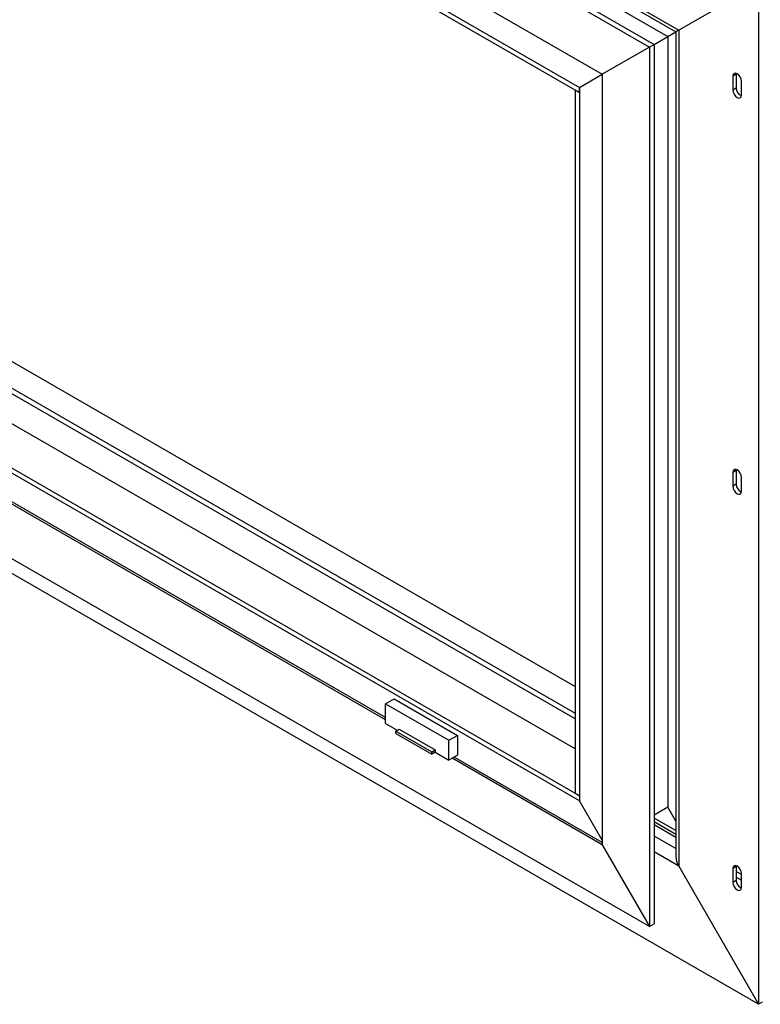
# Model space of a CAD drawing. Units: millimetres. Extents: x 66 to 3963, y 39 to 3099.
# Drawn here: x 3259 to 3564, y 311 to 717 of the extents above; entities that cross this region are included whole.
import ezdxf

# ---------------------------------------------------------------- set-up
doc = ezdxf.new("R2010")
doc.units = ezdxf.units.MM
doc.header["$LTSCALE"] = 15

msp = doc.modelspace()

# ---------------------------------------------------------------- linework, layer by layer
at = {"color": 7, "linetype": 'Continuous', "lineweight": 25}
for p, q in [((2566.5, 1254.97), (3518.26, 705.53)), ((2568.4, 1256.07), (3520.17, 706.63)), ((2594.14, 1252.97), (3530.35, 712.5)), ((2596.97, 1249.98), (3529.18, 711.83)), ((2612.95, 1236.88), (3525.83, 709.89)), ((2585.94, 1221.29), (3498.82, 694.3)), ((2597.04, 1204.02), (3489.41, 688.87)), ((2597.04, 1201.98), (3489.41, 686.82)), ((3487.64, 428.59), (2614.72, 932.52)), ((2636.99, 933.03), (3487.64, 441.96)), ((2627.54, 927.57), (3487.64, 431.04)), ((3487.64, 416.34), (2614.72, 920.27)), ((3489.41, 396.95), (2597.04, 912.11)), ((3489.41, 394.91), (2597.04, 910.06)), ((3563.23, 310.97), (2561.26, 889.4)), ((3518.26, 342.98), (2566.5, 892.42)), ((3409.55, 428.2), (2671.11, 854.49)), ((3409.55, 429.17), (2671.96, 854.98)), ((3563.23, 731.49), (3530.35, 712.5)), ((3563.23, 731.49), (3563.23, 310.97)), ((3525.83, 709.89), (3529.18, 711.83)), ((3529.18, 711.83), (3529.18, 371.87)), ((3530.35, 712.5), (3530.35, 367.92)), ((3518.26, 705.53), (3520.17, 706.63)), ((3520.17, 706.62), (3525.83, 709.89)), ((3520.17, 706.63), (3520.17, 344.08)), ((3525.83, 709.89), (3525.83, 392.26)), ((3518.26, 705.53), (3498.82, 694.3)), ((3518.26, 705.53), (3518.26, 342.98)), ((3489.41, 688.87), (3498.82, 694.3)), ((3498.82, 694.3), (3498.82, 376.66)), ((3554.04, 694.34), (3552.63, 693.52)), ((3554.07, 694.7), (3554.04, 694.34)), ((3554.04, 694.34), (3554.04, 688.62)), ((3552.63, 693.52), (3552.63, 687.81)), ((3556.16, 685.77), (3556.16, 691.48)), ((3487.64, 687.84), (3489.41, 686.82)), ((3487.64, 687.84), (3487.64, 397.97)), ((3489.41, 686.82), (3489.41, 688.87)), ((3489.41, 688.87), (3489.41, 394.91)), ((3489.41, 686.82), (3489.41, 396.95)), ((3554.04, 688.62), (3552.63, 687.81)), ((3554.04, 531.03), (3552.63, 530.21)), ((3552.63, 530.21), (3552.63, 524.5)), ((3554.07, 531.39), (3554.04, 531.03)), ((3554.04, 531.03), (3554.04, 525.31)), ((3556.16, 522.46), (3556.16, 528.17)), ((3554.04, 525.31), (3552.63, 524.5)), ((3409.55, 434.89), (3413.08, 436.93)), ((3409.55, 426.73), (3409.55, 434.89)), ((3409.55, 434.89), (3435.71, 419.79)), ((3413.08, 436.93), (3439.25, 421.83)), ((3409.55, 426.73), (3414.36, 423.95)), ((3413.79, 423.62), (3415.2, 424.44)), ((3413.79, 422.64), (3413.79, 423.62)), ((3413.79, 423.62), (3428.64, 415.05)), ((3413.79, 422.64), (3428.64, 414.07)), ((3415.2, 424.44), (3430.05, 415.87)), ((3435.71, 419.79), (3439.25, 421.83)), ((3435.71, 411.62), (3435.71, 419.79)), ((3439.25, 421.83), (3439.25, 413.66)), ((3428.64, 415.05), (3430.05, 415.87)), ((3428.64, 414.07), (3428.64, 415.05)), ((3430.05, 414.89), (3428.64, 414.07)), ((3430.05, 415.87), (3430.05, 414.89)), ((3430.05, 414.89), (3435.71, 411.62)), ((3439.25, 413.66), (3435.71, 411.62)), ((3498.82, 376.66), (3436.98, 412.36)), ((3498.82, 377.64), (3437.83, 412.85)), ((3487.64, 397.97), (3489.41, 396.95)), ((3489.41, 396.95), (3489.41, 394.91)), ((3498.82, 378.62), (3489.41, 394.91)), ((3525.83, 392.26), (3520.17, 388.99)), ((3529.18, 386.45), (3525.83, 392.26)), ((3529.18, 382.56), (3520.17, 387.76)), ((3529.18, 380.93), (3520.17, 386.13)), ((3529.18, 379.7), (3520.17, 384.91)), ((3498.82, 376.66), (3518.26, 342.98)), ((3530.35, 367.92), (3563.23, 310.97)), ((3554.04, 367.72), (3552.63, 366.91)), ((3552.63, 366.91), (3552.63, 361.19)), ((3554.07, 368.08), (3554.04, 367.72)), ((3554.04, 367.72), (3554.04, 362.01)), ((3554.04, 362.01), (3552.63, 361.19)), ((3556.16, 359.15), (3556.16, 364.86)), ((3518.26, 342.98), (3520.17, 344.08)), ((3564.65, 311.79), (3563.23, 310.97))]:
    msp.add_line(p, q, dxfattribs=at)
at = {"color": 8, "linetype": 'Continuous', "lineweight": 25}
for p, q in [((3529.18, 375.13), (3520.17, 380.33)), ((3530.35, 367.92), (3520.17, 373.8)), ((3554.04, 365.77), (3556.16, 364.55)), ((3554.04, 363.32), (3556.16, 362.1))]:
    msp.add_line(p, q, dxfattribs=at)
at = {"color": 7, "linetype": 'Continuous', "lineweight": 25, "flags": 128}
for points in [[(3556.16, 691.48), (3556.03, 692.34), (3555.64, 693.22), (3555.07, 694), (3554.39, 694.54), (3553.72, 694.78), (3553.14, 694.67), (3552.76, 694.23), (3552.63, 693.52)], [(3552.63, 687.81), (3552.76, 686.95), (3553.14, 686.06), (3553.72, 685.29), (3554.39, 684.74), (3555.07, 684.51), (3555.64, 684.62), (3556.03, 685.06), (3556.16, 685.77)], [(3556.16, 528.17), (3556.03, 529.03), (3555.64, 529.92), (3555.07, 530.69), (3554.39, 531.23), (3553.72, 531.47), (3553.14, 531.36), (3552.76, 530.92), (3552.63, 530.21)], [(3552.63, 524.5), (3552.76, 523.64), (3553.14, 522.76), (3553.72, 521.98), (3554.39, 521.44), (3555.07, 521.2), (3555.64, 521.31), (3556.03, 521.75), (3556.16, 522.46)], [(3556.16, 364.86), (3556.03, 365.72), (3555.64, 366.61), (3555.07, 367.38), (3554.39, 367.93), (3553.72, 368.16), (3553.14, 368.05), (3552.76, 367.61), (3552.63, 366.91)], [(3552.63, 361.19), (3552.76, 360.33), (3553.14, 359.45), (3553.72, 358.67), (3554.39, 358.13), (3555.07, 357.89), (3555.64, 358), (3556.03, 358.45), (3556.16, 359.15)]]:
    msp.add_lwpolyline(points, dxfattribs=at)
at = {"color": 7, "linetype": 'Continuous', "lineweight": 25}
for centre in [(3557.63, 688.67), (3557.63, 525.36), (3557.63, 362.05)]:
    msp.add_arc(centre, 3.58, 180.7161, 245.386, dxfattribs=at)
for centre, major_axis, ratio, start_param, end_param in [((3533.18, 714.14), (4, 2.31), 0.00007, 2.356154, 3.141552), ((3533.18, 714.14), (4, 2.31), 0.00007, 2.356154, 3.141633), ((3533.18, 369.56), (-2.83, 4.9), 0.577335, 0.785358, 1.570756), ((3533.18, 369.56), (-2.83, 4.9), 0.577335, 0.785358, 1.570756)]:
    msp.add_ellipse(centre, major_axis=major_axis, ratio=ratio, start_param=start_param, end_param=end_param, dxfattribs=at)

doc.saveas('drawing.dxf')
